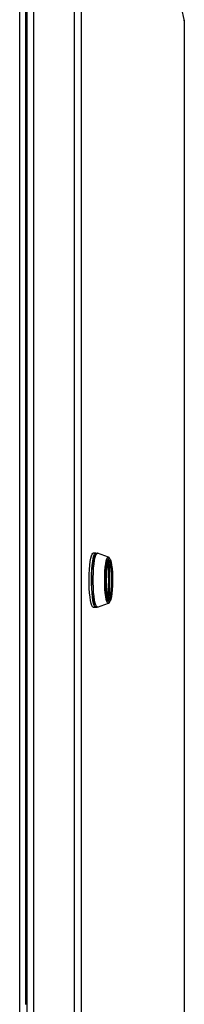
# Model space of a CAD drawing. Units: inches. Extents: x -14 to 134, y -22 to 76.
# Drawn here: x 28 to 31, y 5 to 20 of the extents above; entities that cross this region are included whole.
import ezdxf

# ---------------------------------------------------------------- set-up
doc = ezdxf.new("R2010")
doc.units = ezdxf.units.IN
doc.header["$MEASUREMENT"] = 0
doc.layers.get('0').update_dxf_attribs({"lineweight": 0})

msp = doc.modelspace()

# ---------------------------------------------------------------- linework, layer by layer
at = {"color": 7, "lineweight": 25}
for p, q in [((29.016, 27.723), (29.016, -15.341)), ((29.124, 27.717), (29.124, -15.341)), ((28.145, 27.501), (28.145, -15.008)), ((28.244, 4.613), (28.244, 27.514)), ((28.244, 26.057), (28.244, 11.727)), ((28.259, 25.973), (28.259, -15.341)), ((28.368, 25.973), (28.368, -15.341)), ((28.259, 20.21), (28.244, 20.21)), ((28.259, 20.209), (28.244, 20.209)), ((30.767, 20.241), (30.765, 20.248)), ((30.767, 20.241), (30.767, -15.341)), ((30.767, 20.241), (30.768, 20.235)), ((30.768, 20.235), (30.767, 20.241)), ((30.768, -15.341), (30.768, 20.235)), ((28.259, 20.154), (28.244, 20.154)), ((28.259, 20.153), (28.244, 20.153)), ((28.244, 19.114), (28.259, 19.114)), ((28.244, 19.113), (28.259, 19.113)), ((28.259, 19.053), (28.244, 19.053)), ((29.357, 11.784), (29.318, 11.784)), ((29.56, 11.721), (29.387, 11.782)), ((28.259, 11.727), (28.244, 11.727)), ((29.564, 11.7), (29.571, 11.703)), ((29.564, 11.613), (29.577, 11.613)), ((29.564, 11.101), (29.564, 11.613)), ((29.577, 11.613), (29.564, 11.597)), ((29.577, 11.613), (29.577, 11.101)), ((28.244, 11.551), (28.259, 11.551)), ((28.259, 11.158), (28.244, 11.158)), ((29.564, 11.116), (29.577, 11.101)), ((28.244, 10.982), (28.259, 10.982)), ((28.244, 10.982), (28.244, 4.613)), ((29.387, 10.927), (29.56, 10.988)), ((29.56, 10.988), (29.557, 10.987)), ((29.577, 11.101), (29.564, 11.101)), ((29.318, 10.926), (29.357, 10.926)), ((29.387, 10.927), (29.383, 10.927))]:
    msp.add_line(p, q, dxfattribs=at)
for points in [[(29.318, 10.926), (29.306, 10.932), (29.295, 10.953), (29.284, 10.986), (29.274, 11.031), (29.266, 11.087), (29.259, 11.151), (29.254, 11.222), (29.252, 11.297), (29.251, 11.374), (29.253, 11.45), (29.257, 11.523), (29.262, 11.591), (29.27, 11.651), (29.279, 11.702), (29.289, 11.741), (29.3, 11.768), (29.312, 11.782), (29.318, 11.784)], [(29.357, 10.926), (29.345, 10.932), (29.334, 10.953), (29.323, 10.986), (29.313, 11.031), (29.305, 11.087), (29.298, 11.151), (29.293, 11.222), (29.291, 11.297), (29.29, 11.374), (29.292, 11.45), (29.295, 11.523), (29.301, 11.591), (29.309, 11.651), (29.318, 11.702), (29.328, 11.741), (29.339, 11.768), (29.351, 11.782), (29.357, 11.784)], [(29.343, 10.956), (29.34, 10.961), (29.329, 10.988), (29.319, 11.028), (29.31, 11.079), (29.303, 11.139), (29.297, 11.207), (29.294, 11.279), (29.293, 11.355), (29.294, 11.43), (29.297, 11.503), (29.303, 11.57), (29.31, 11.63), (29.319, 11.681), (29.329, 11.721), (29.34, 11.748), (29.341, 11.751)], [(29.383, 10.927), (29.371, 10.934), (29.359, 10.955), (29.348, 10.991), (29.338, 11.038), (29.33, 11.097), (29.323, 11.164), (29.319, 11.237), (29.316, 11.315), (29.316, 11.394), (29.319, 11.472), (29.323, 11.545), (29.33, 11.613), (29.338, 11.671), (29.348, 11.719), (29.359, 11.754), (29.371, 11.775), (29.383, 11.783), (29.387, 11.782)], [(29.388, 11.78), (29.38, 11.784), (29.361, 11.779), (29.348, 11.768), (29.344, 11.761)], [(29.557, 10.987), (29.546, 10.994), (29.535, 11.015), (29.525, 11.049), (29.517, 11.095), (29.509, 11.151), (29.504, 11.214), (29.501, 11.283), (29.5, 11.355), (29.501, 11.426), (29.504, 11.495), (29.509, 11.559), (29.517, 11.614), (29.525, 11.66), (29.535, 11.694), (29.546, 11.715), (29.556, 11.722)], [(29.563, 11.01), (29.554, 11.022), (29.544, 11.05), (29.535, 11.09), (29.527, 11.141), (29.522, 11.201), (29.518, 11.267), (29.516, 11.337), (29.517, 11.407), (29.519, 11.476), (29.524, 11.539), (29.531, 11.595), (29.539, 11.641), (29.549, 11.675), (29.56, 11.696), (29.564, 11.7)], [(29.571, 11.676), (29.581, 11.669), (29.591, 11.649), (29.6, 11.615), (29.608, 11.57), (29.614, 11.516), (29.618, 11.454), (29.621, 11.388), (29.621, 11.321), (29.618, 11.255), (29.614, 11.194), (29.608, 11.139), (29.6, 11.094), (29.591, 11.061), (29.581, 11.04), (29.571, 11.033), (29.56, 11.04), (29.55, 11.061), (29.541, 11.094), (29.533, 11.139), (29.527, 11.194), (29.523, 11.255), (29.52, 11.321), (29.52, 11.388), (29.523, 11.454), (29.527, 11.516), (29.533, 11.57), (29.541, 11.615), (29.55, 11.649), (29.56, 11.669), (29.571, 11.676)], [(29.583, 11.633), (29.572, 11.649), (29.56, 11.641), (29.548, 11.61), (29.537, 11.559), (29.53, 11.494), (29.526, 11.424), (29.525, 11.357)], [(29.556, 11.722), (29.557, 11.722), (29.562, 11.721)], [(29.584, 11.695), (29.573, 11.713), (29.563, 11.719)], [(29.567, 11.673), (29.577, 11.666), (29.587, 11.645), (29.596, 11.612), (29.604, 11.567), (29.608, 11.529)], [(29.571, 11.703), (29.582, 11.696), (29.587, 11.687)], [(29.583, 11.081), (29.589, 11.089), (29.602, 11.144), (29.609, 11.201), (29.614, 11.275), (29.616, 11.357), (29.614, 11.44), (29.609, 11.513), (29.602, 11.57), (29.589, 11.625), (29.583, 11.633)], [(29.587, 11.687), (29.592, 11.675), (29.602, 11.641), (29.61, 11.595), (29.617, 11.539), (29.622, 11.476), (29.624, 11.407), (29.625, 11.337), (29.623, 11.267), (29.619, 11.201), (29.614, 11.141), (29.606, 11.09), (29.597, 11.05), (29.587, 11.022), (29.586, 11.021)], [(29.525, 11.357), (29.528, 11.256), (29.537, 11.156), (29.548, 11.104), (29.56, 11.073), (29.572, 11.065), (29.583, 11.081)], [(29.56, 10.988), (29.562, 10.988), (29.575, 10.998), (29.584, 11.011)], [(29.586, 11.021), (29.576, 11.008), (29.565, 11.008), (29.563, 11.01)], [(29.347, 10.945), (29.352, 10.937), (29.367, 10.927), (29.376, 10.927)]]:
    msp.add_lwpolyline(points, dxfattribs=at)
for points in [[(30.609, 21.367), (30.627, 20.987), (30.68, 20.61), (30.767, 20.241)], [(29.581, 11.646), (29.578, 11.66), (29.565, 11.669), (29.551, 11.668)], [(29.58, 11.049), (29.603, 11.112), (29.614, 11.179), (29.613, 11.247)], [(29.559, 11.048), (29.57, 11.05), (29.578, 11.058), (29.581, 11.068)]]:
    msp.add_open_spline(points, degree=3, dxfattribs=at)

doc.saveas('drawing.dxf')
